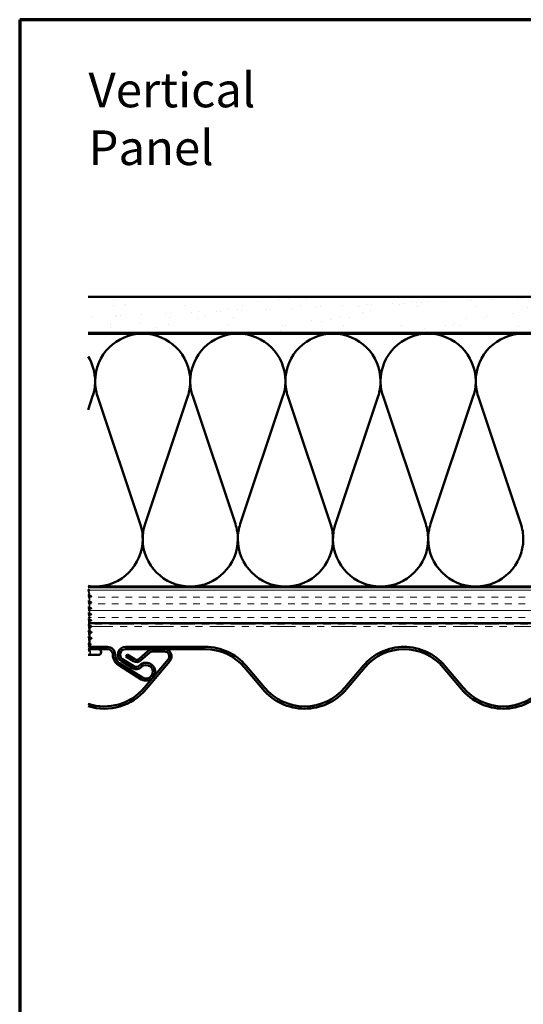
# Model space of a CAD drawing. Units: inches. Extents: x 0.6 to 33.4, y 0.6 to 21.4.
# Drawn here: x 0.6 to 7.6, y 7.8 to 21.4 of the extents above; entities that cross this region are included whole.
import ezdxf

# ---------------------------------------------------------------- set-up
doc = ezdxf.new("R2010")
doc.units = ezdxf.units.IN
doc.header["$LTSCALE"] = 2
doc.header["$MEASUREMENT"] = 0
doc.linetypes.add('DASHED', pattern=[0.2067, 0.1654, -0.0413])
doc.linetypes.add('DOUBLE_DASH_CHAIN', pattern=[1.2403, 0.6614, -0.0827, 0.1654, -0.0827, 0.1654, -0.0827])
for name, color, linetype, lineweight in [('Border (ANSI)', 7, 'Continuous', 70), ('Hatch (ANSI)', 7, 'Continuous', 18), ('Hidden (ANSI)', 7, 'DASHED', 35), ('Symbol (ANSI)', 7, 'Continuous', 25), ('Visible (ANSI)', 7, 'Continuous', 50)]:
    doc.layers.add(name, color=color, linetype=linetype, lineweight=lineweight)
doc.styles.add('Note Text (ANSI)', font='tahoma.ttf')

# ---------------------------------------------------------------- blocks, each defined once
blk = doc.blocks.new('Borders ATAS A Border')
at = {"layer": 'Border (ANSI)'}
for p, q in [((0.3, 10.7), (0.3, 0.3)), ((16.7, 10.7), (0.3, 10.7))]:
    blk.add_line(p, q, dxfattribs=at)

msp = doc.modelspace()

# ---------------------------------------------------------------- hatches: boundary and pattern name
at = {"layer": 'Hatch (ANSI)', "true_color": 0x804000}
h = msp.add_hatch(dxfattribs=at)
h.set_pattern_fill('AR-SAND', color=36, scale=0.25, angle=45, style=0)
h.paths.add_polyline_path([(15.65869, 17.56317), (15.65869, 17.06317), (1.5461, 17.06317), (1.5461, 17.56317)])
h = msp.add_hatch(dxfattribs=at)
h.set_pattern_fill('INSUL', color=36, scale=0.75, style=0)
h.paths.add_polyline_path([(15.65869, 13.54317), (15.65869, 13.04317), (1.5461, 13.04317), (1.5461, 13.54317)])

# ---------------------------------------------------------------- linework, layer by layer
at = {"layer": 'Hidden (ANSI)', "color": 150, "linetype": 'Continuous', "lineweight": 50, "true_color": 0x0080ff}
for p, q in [((1.6093, 16.18638), (1.5461, 15.99727)), ((2.26748, 14.41997), (1.67717, 16.18638)), ((2.92566, 16.18638), (2.33535, 14.41997)), ((3.58384, 14.41997), (2.99353, 16.18638)), ((4.24202, 16.18638), (3.65171, 14.41997)), ((4.9002, 14.41997), (4.30989, 16.18638)), ((5.55839, 16.18638), (4.96808, 14.41997)), ((6.21657, 14.41997), (5.62626, 16.18638)), ((6.87475, 16.18638), (6.28444, 14.41997)), ((7.53293, 14.41997), (6.94262, 16.18638))]:
    msp.add_line(p, q, dxfattribs=at)
at = {"layer": 'Hidden (ANSI)', "ltscale": 0.003167}
msp.add_line((1.5461, 13.50963), (1.54699, 13.50632), dxfattribs=at)
at = {"layer": 'Hidden (ANSI)', "ltscale": 0.047165}
msp.add_line((1.56414, 13.44217), (1.5461, 13.44217), dxfattribs=at)
at = {"layer": 'Hidden (ANSI)', "ltscale": 0.051594}
msp.add_line((1.55012, 13.49461), (1.56414, 13.44217), dxfattribs=at)
at = {"layer": 'Hidden (ANSI)', "ltscale": 0.015721}
msp.add_line((1.56414, 13.42556), (1.56414, 13.44217), dxfattribs=at)
at = {"layer": 'Hidden (ANSI)', "ltscale": 0.062755}
for p, q in [((1.56414, 13.34256), (1.56414, 13.40856)), ((1.56414, 13.25956), (1.56414, 13.32556)), ((1.56414, 13.17656), (1.56414, 13.24256)), ((1.56414, 13.09356), (1.56414, 13.15956))]:
    msp.add_line(p, q, dxfattribs=at)
at = {"layer": 'Hidden (ANSI)', "ltscale": 0.031697}
msp.add_line((1.56414, 13.04317), (1.56414, 13.07656), dxfattribs=at)
at = {"layer": 'Hidden (ANSI)', "ltscale": 0.021435}
msp.add_line((1.56414, 13.01056), (1.56414, 13.03317), dxfattribs=at)
at = {"layer": 'Hidden (ANSI)', "ltscale": 0.004078}
for p, q in [((1.56414, 12.98917), (1.56414, 12.99356)), ((1.56414, 12.90617), (1.56414, 12.91056)), ((1.56414, 12.82317), (1.56414, 12.82756))]:
    msp.add_line(p, q, dxfattribs=at)
at = {"layer": 'Hidden (ANSI)', "ltscale": 0.043944}
msp.add_line((1.56406, 12.74717), (1.5461, 12.74717), dxfattribs=at)
at = {"layer": 'Hidden (ANSI)', "ltscale": 0.003121}
msp.add_line((1.56414, 12.74717), (1.56406, 12.74717), dxfattribs=at)
at = {"layer": 'Hidden (ANSI)', "ltscale": 0.000517286}
msp.add_line((1.56414, 12.74717), (1.56414, 12.74782), dxfattribs=at)
at = {"layer": 'Hidden (ANSI)', "ltscale": 0.002928}
msp.add_line((1.56414, 12.74717), (1.56533, 12.74422), dxfattribs=at)
at = {"layer": 'Hidden (ANSI)', "ltscale": 0.032761}
msp.add_line((1.57624, 12.71717), (1.58914, 12.68517), dxfattribs=at)
at = {"layer": 'Hidden (ANSI)', "ltscale": 0.06708}
msp.add_line((1.57285, 12.66117), (1.5461, 12.66117), dxfattribs=at)
at = {"layer": 'Hidden (ANSI)', "ltscale": 0.013753}
msp.add_line((1.55956, 12.61017), (1.5461, 12.61017), dxfattribs=at)
at = {"layer": 'Hidden (ANSI)', "ltscale": 0.004662}
for p, q in [((1.55956, 12.60517), (1.55956, 12.61017)), ((1.56208, 12.60517), (1.56208, 12.61017))]:
    msp.add_line(p, q, dxfattribs=at)
at = {"layer": 'Hidden (ANSI)', "ltscale": 0.006228}
msp.add_line((1.56208, 12.61017), (1.55956, 12.61017), dxfattribs=at)
at = {"layer": 'Hidden (ANSI)', "ltscale": 0.053232}
msp.add_line((1.57285, 12.60517), (1.57285, 12.66117), dxfattribs=at)
at = {"layer": 'Hidden (ANSI)', "color": 150, "linetype": 'Continuous', "lineweight": 50, "true_color": 0x0080ff}
for centre, start, end in [((2.30141, 16.39499), 90, 180), ((2.30141, 16.39499), 0, 90), ((3.61778, 16.39499), 90, 180), ((3.61778, 16.39499), 0, 90), ((4.93414, 16.39499), 90, 180), ((4.93414, 16.39499), 0, 90), ((6.2505, 16.39499), 90, 180), ((6.2505, 16.39499), 0, 90), ((7.56687, 16.39499), 90, 180), ((0.98505, 16.39499), 0, 31.523676), ((0.98505, 16.39499), 341.521037, 0), ((2.30141, 16.39499), 180, 198.478963), ((2.30141, 16.39499), 341.521037, 0), ((3.61778, 16.39499), 180, 198.478963), ((3.61778, 16.39499), 341.521037, 0), ((4.93414, 16.39499), 180, 198.478963), ((4.93414, 16.39499), 341.521037, 0), ((6.2505, 16.39499), 180, 198.478963), ((6.2505, 16.39499), 341.521037, 0), ((7.56687, 16.39499), 180, 198.478963), ((1.64323, 14.21135), 0, 18.478963), ((2.95959, 14.21135), 161.521037, 180), ((2.95959, 14.21135), 0, 18.478963), ((4.27596, 14.21135), 161.521037, 180), ((4.27596, 14.21135), 0, 18.478963), ((5.59232, 14.21135), 161.521037, 180), ((5.59232, 14.21135), 0, 18.478963), ((6.90869, 14.21135), 161.521037, 180), ((6.90869, 14.21135), 0, 18.478963), ((1.64323, 14.21135), 270, 0), ((2.95959, 14.21135), 180, 270), ((2.95959, 14.21135), 270, 0), ((4.27596, 14.21135), 180, 270), ((4.27596, 14.21135), 270, 0), ((5.59232, 14.21135), 180, 270), ((5.59232, 14.21135), 270, 0), ((6.90869, 14.21135), 180, 270), ((6.90869, 14.21135), 270, 0), ((1.64323, 14.21135), 261.513532, 270)]:
    msp.add_arc(centre, 0.65818, start, end, dxfattribs=at)
at = {"layer": 'Hidden (ANSI)', "ltscale": 0.0063}
msp.add_open_spline([(1.5461, 13.51119), (1.54819, 13.51051), (1.55029, 13.50984), (1.55239, 13.50917)], degree=3, dxfattribs=at)
at = {"layer": 'Hidden (ANSI)', "ltscale": 0.019311}
msp.add_open_spline([(1.5461, 13.50281), (1.54619, 13.50293), (1.54628, 13.50305), (1.54743, 13.50478), (1.54735, 13.50639), (1.5461, 13.50804)], degree=3, knots=[0.7080470624, 0.7080470624, 0.7080470624, 0.7080470624, 0.7117016181, 0.7117016181, 0.760314326, 0.760314326, 0.760314326, 0.760314326], dxfattribs=at)
at = {"layer": 'Hidden (ANSI)', "ltscale": 0.04074}
msp.add_open_spline([(1.5461, 13.49918), (1.54819, 13.49775), (1.54951, 13.49634), (1.55067, 13.49309), (1.54992, 13.49129), (1.54731, 13.48907), (1.54674, 13.48864), (1.5461, 13.48822)], degree=3, knots=[0.711715882, 0.711715882, 0.711715882, 0.711715882, 0.752794474, 0.752794474, 0.806654692, 0.806654692, 0.819435457, 0.819435457, 0.819435457, 0.819435457], dxfattribs=at)
at = {"layer": 'Hidden (ANSI)', "ltscale": 0.086097}
msp.add_open_spline([(1.55239, 13.50917), (1.55707, 13.50769), (1.56087, 13.50622), (1.56625, 13.50324), (1.568, 13.5017), (1.56877, 13.49793), (1.56754, 13.49613), (1.56446, 13.494), (1.56328, 13.49335), (1.56013, 13.4919), (1.558, 13.49109), (1.55557, 13.4903)], degree=3, knots=[0, 0, 0, 0, 0.056496215, 0.056496215, 0.11353753, 0.11353753, 0.170055054, 0.170055054, 0.195859645, 0.195859645, 0.229081427, 0.229081427, 0.229081427, 0.229081427], dxfattribs=at)
at = {"layer": 'Hidden (ANSI)', "ltscale": 0.009671}
msp.add_open_spline([(1.55557, 13.4903), (1.55239, 13.48925), (1.54923, 13.48819), (1.5461, 13.48711)], degree=3, dxfattribs=at)
at = {"layer": 'Hidden (ANSI)', "ltscale": 0.096135}
for points, knots in [([(1.5461, 13.41547), (1.5646, 13.42091), (1.5692, 13.42635), (1.55707, 13.43178), (1.55419, 13.43307), (1.55048, 13.43436), (1.5461, 13.43565)], [45.17849739, 45.17849739, 45.17849739, 45.17849739, 46.41307197, 46.41307197, 46.41307197, 46.7055786, 46.7055786, 46.7055786, 46.7055786]), ([(1.5461, 13.41865), (1.5646, 13.41321), (1.5692, 13.40777), (1.55707, 13.40234), (1.55419, 13.40105), (1.55048, 13.39976), (1.5461, 13.39847)], [-46.7055786, -46.7055786, -46.7055786, -46.7055786, -45.47100403, -45.47100403, -45.47100403, -45.17849739, -45.17849739, -45.17849739, -45.17849739]), ([(1.5461, 13.33247), (1.5646, 13.33791), (1.5692, 13.34335), (1.55707, 13.34878), (1.55419, 13.35007), (1.55048, 13.35136), (1.5461, 13.35265)], [38.89531209, 38.89531209, 38.89531209, 38.89531209, 40.12988666, 40.12988666, 40.12988666, 40.42239329, 40.42239329, 40.42239329, 40.42239329]), ([(1.5461, 13.33565), (1.5646, 13.33021), (1.5692, 13.32477), (1.55707, 13.31934), (1.55419, 13.31805), (1.55048, 13.31676), (1.5461, 13.31547)], [-40.42239329, -40.42239329, -40.42239329, -40.42239329, -39.18781872, -39.18781872, -39.18781872, -38.89531209, -38.89531209, -38.89531209, -38.89531209]), ([(1.5461, 13.24947), (1.5646, 13.25491), (1.5692, 13.26035), (1.55707, 13.26578), (1.55419, 13.26707), (1.55048, 13.26836), (1.5461, 13.26965)], [32.61212678, 32.61212678, 32.61212678, 32.61212678, 33.84670135, 33.84670135, 33.84670135, 34.13920798, 34.13920798, 34.13920798, 34.13920798]), ([(1.5461, 13.25265), (1.5646, 13.24721), (1.5692, 13.24177), (1.55707, 13.23634), (1.55419, 13.23505), (1.55048, 13.23376), (1.5461, 13.23247)], [-34.13920798, -34.13920798, -34.13920798, -34.13920798, -32.90463341, -32.90463341, -32.90463341, -32.61212678, -32.61212678, -32.61212678, -32.61212678]), ([(1.5461, 13.16647), (1.5646, 13.17191), (1.5692, 13.17735), (1.55707, 13.18278), (1.55419, 13.18407), (1.55048, 13.18536), (1.5461, 13.18665)], [26.32894147, 26.32894147, 26.32894147, 26.32894147, 27.56351604, 27.56351604, 27.56351604, 27.85602268, 27.85602268, 27.85602268, 27.85602268]), ([(1.5461, 13.16965), (1.5646, 13.16421), (1.5692, 13.15877), (1.55707, 13.15334), (1.55419, 13.15205), (1.55048, 13.15076), (1.5461, 13.14947)], [-27.85602268, -27.85602268, -27.85602268, -27.85602268, -26.62144811, -26.62144811, -26.62144811, -26.32894147, -26.32894147, -26.32894147, -26.32894147]), ([(1.5461, 13.08347), (1.5646, 13.08891), (1.5692, 13.09435), (1.55707, 13.09978), (1.55419, 13.10107), (1.55048, 13.10236), (1.5461, 13.10365)], [20.04575617, 20.04575617, 20.04575617, 20.04575617, 21.28033074, 21.28033074, 21.28033074, 21.57283737, 21.57283737, 21.57283737, 21.57283737]), ([(1.5461, 13.08665), (1.5646, 13.08121), (1.5692, 13.07577), (1.55707, 13.07034), (1.55419, 13.06905), (1.55048, 13.06776), (1.5461, 13.06647)], [-21.57283737, -21.57283737, -21.57283737, -21.57283737, -20.3382628, -20.3382628, -20.3382628, -20.04575617, -20.04575617, -20.04575617, -20.04575617])]:
    msp.add_open_spline(points, degree=3, knots=knots, dxfattribs=at)
at = {"layer": 'Hidden (ANSI)', "ltscale": 0.031888}
for points in [[(1.55017, 13.43439), (1.56058, 13.43097), (1.57124, 13.42775), (1.58192, 13.42461)], [(1.58192, 13.40951), (1.57124, 13.40637), (1.56058, 13.40315), (1.55017, 13.39973)], [(1.55017, 13.35139), (1.56058, 13.34797), (1.57124, 13.34475), (1.58192, 13.34161)], [(1.58192, 13.32651), (1.57124, 13.32337), (1.56058, 13.32015), (1.55017, 13.31673)], [(1.55017, 13.26839), (1.56058, 13.26497), (1.57124, 13.26175), (1.58192, 13.25861)], [(1.58192, 13.24351), (1.57124, 13.24037), (1.56058, 13.23715), (1.55017, 13.23373)], [(1.55017, 13.18539), (1.56058, 13.18197), (1.57124, 13.17875), (1.58192, 13.17561)], [(1.58192, 13.16051), (1.57124, 13.15737), (1.56058, 13.15415), (1.55017, 13.15073)], [(1.55017, 13.10239), (1.56058, 13.09897), (1.57124, 13.09575), (1.58192, 13.09261)], [(1.58192, 13.07751), (1.57124, 13.07437), (1.56058, 13.07115), (1.55017, 13.06773)], [(1.55017, 13.01939), (1.56058, 13.01597), (1.57124, 13.01275), (1.58192, 13.00961)]]:
    msp.add_open_spline(points, degree=3, dxfattribs=at)
at = {"layer": 'Hidden (ANSI)', "ltscale": 0.090851}
for points in [[(1.58192, 13.42461), (1.58699, 13.42313), (1.59055, 13.42167), (1.5935, 13.41915), (1.59416, 13.41814), (1.59412, 13.41518), (1.59249, 13.41379), (1.58801, 13.41149), (1.5853, 13.4105), (1.58192, 13.40951)], [(1.58192, 13.34161), (1.58699, 13.34013), (1.59055, 13.33867), (1.5935, 13.33615), (1.59416, 13.33514), (1.59412, 13.33218), (1.59249, 13.33079), (1.58801, 13.32849), (1.5853, 13.3275), (1.58192, 13.32651)], [(1.58192, 13.25861), (1.58699, 13.25713), (1.59055, 13.25567), (1.5935, 13.25315), (1.59416, 13.25214), (1.59412, 13.24918), (1.59249, 13.24779), (1.58801, 13.24549), (1.5853, 13.2445), (1.58192, 13.24351)], [(1.58192, 13.17561), (1.58699, 13.17413), (1.59055, 13.17267), (1.5935, 13.17015), (1.59416, 13.16914), (1.59412, 13.16618), (1.59249, 13.16479), (1.58801, 13.16249), (1.5853, 13.1615), (1.58192, 13.16051)], [(1.58192, 13.09261), (1.58699, 13.09113), (1.59055, 13.08967), (1.5935, 13.08715), (1.59416, 13.08614), (1.59412, 13.08318), (1.59249, 13.08179), (1.58801, 13.07949), (1.5853, 13.0785), (1.58192, 13.07751)]]:
    msp.add_open_spline(points, degree=3, knots=[0, 0, 0, 0, 0.080682059, 0.080682059, 0.121378038, 0.121378038, 0.188114428, 0.188114428, 0.241849708, 0.241849708, 0.241849708, 0.241849708], dxfattribs=at)
at = {"layer": 'Hidden (ANSI)', "ltscale": 0.0928}
msp.add_open_spline([(1.5484, 13.00117), (1.56496, 13.00638), (1.56868, 13.01158), (1.55707, 13.01678), (1.55419, 13.01807), (1.55048, 13.01936), (1.5461, 13.02065)], degree=3, knots=[13.81543757, 13.81543757, 13.81543757, 13.81543757, 14.99714543, 14.99714543, 14.99714543, 15.28965206, 15.28965206, 15.28965206, 15.28965206], dxfattribs=at)
at = {"layer": 'Hidden (ANSI)', "ltscale": 0.09011}
for points, knots in [([(1.5461, 13.00365), (1.5646, 12.99821), (1.5692, 12.99277), (1.55707, 12.98734), (1.55513, 12.98647), (1.55281, 12.9856), (1.55017, 12.98473)], [-15.28965206, -15.28965206, -15.28965206, -15.28965206, -14.05507749, -14.05507749, -14.05507749, -13.85795983, -13.85795983, -13.85795983, -13.85795983]), ([(1.5461, 12.92065), (1.5646, 12.91521), (1.5692, 12.90977), (1.55707, 12.90434), (1.55513, 12.90347), (1.55281, 12.9026), (1.55017, 12.90173)], [-9.00646676, -9.00646676, -9.00646676, -9.00646676, -7.77189218, -7.77189218, -7.77189218, -7.57477452, -7.57477452, -7.57477452, -7.57477452]), ([(1.5461, 12.83765), (1.5646, 12.83221), (1.5692, 12.82677), (1.55707, 12.82134), (1.55513, 12.82047), (1.55281, 12.8196), (1.55017, 12.81873)], [-2.72328145, -2.72328145, -2.72328145, -2.72328145, -1.48870688, -1.48870688, -1.48870688, -1.29158921, -1.29158921, -1.29158921, -1.29158921])]:
    msp.add_open_spline(points, degree=3, knots=knots, dxfattribs=at)
at = {"layer": 'Hidden (ANSI)', "ltscale": 0.049552}
msp.add_open_spline([(1.58192, 13.00961), (1.58699, 13.00813), (1.59055, 13.00667), (1.5935, 13.00415), (1.59416, 13.00314), (1.59414, 13.00173), (1.59409, 13.00144), (1.59401, 13.00117)], degree=3, knots=[0, 0, 0, 0, 0.080682059, 0.080682059, 0.121378038, 0.121378038, 0.132026632, 0.132026632, 0.132026632, 0.132026632], dxfattribs=at)
at = {"layer": 'Hidden (ANSI)', "ltscale": 0.048031}
for points, knots in [([(1.5638, 12.92756), (1.56389, 12.92963), (1.5617, 12.93171), (1.55707, 12.93378), (1.55419, 12.93507), (1.55048, 12.93636), (1.5461, 12.93765)], [8.242926153, 8.242926153, 8.242926153, 8.242926153, 8.713960123, 8.713960123, 8.713960123, 9.006466756, 9.006466756, 9.006466756, 9.006466756]), ([(1.5638, 12.84456), (1.56389, 12.84663), (1.5617, 12.84871), (1.55707, 12.85078), (1.55419, 12.85207), (1.55048, 12.85336), (1.5461, 12.85465)], [1.959740846, 1.959740846, 1.959740846, 1.959740846, 2.430774816, 2.430774816, 2.430774816, 2.723281448, 2.723281448, 2.723281448, 2.723281448])]:
    msp.add_open_spline(points, degree=3, knots=knots, dxfattribs=at)
at = {"layer": 'Hidden (ANSI)', "ltscale": 0.014082}
for points in [[(1.55017, 12.93639), (1.55478, 12.93487), (1.55945, 12.9334), (1.56414, 12.93195)], [(1.55017, 12.85339), (1.55478, 12.85187), (1.55945, 12.8504), (1.56414, 12.84895)]]:
    msp.add_open_spline(points, degree=3, dxfattribs=at)
at = {"layer": 'Hidden (ANSI)', "ltscale": 0.048244}
msp.add_open_spline([(1.56414, 12.7583), (1.56414, 12.76016), (1.56242, 12.762), (1.55598, 12.76557), (1.55159, 12.76726), (1.5461, 12.76896)], degree=3, knots=[0.135010136, 0.135010136, 0.135010136, 0.135010136, 0.202445186, 0.202445186, 0.264385591, 0.264385591, 0.264385591, 0.264385591], dxfattribs=at)
at = {"layer": 'Hidden (ANSI)', "ltscale": 0.051305}
msp.add_open_spline([(1.5461, 12.75733), (1.54623, 12.7573), (1.54636, 12.75726), (1.55239, 12.75557), (1.55699, 12.75394), (1.56157, 12.75143), (1.5627, 12.75058), (1.56406, 12.74888), (1.56429, 12.74803), (1.56406, 12.74717)], degree=3, knots=[0.600391653, 0.600391653, 0.600391653, 0.600391653, 0.60184275, 0.60184275, 0.668714166, 0.668714166, 0.703243084, 0.703243084, 0.737772002, 0.737772002, 0.737772002, 0.737772002], dxfattribs=at)
at = {"layer": 'Hidden (ANSI)', "ltscale": 0.015281}
msp.add_open_spline([(1.54905, 12.76801), (1.55403, 12.76634), (1.55907, 12.76472), (1.56414, 12.76314)], degree=3, dxfattribs=at)
at = {"layer": 'Hidden (ANSI)', "ltscale": 0.036433}
msp.add_open_spline([(1.56406, 12.74717), (1.56421, 12.74567), (1.56262, 12.7442), (1.55796, 12.74207), (1.55618, 12.74141), (1.55411, 12.74075)], degree=3, knots=[0, 0, 0, 0, 0.0671368504, 0.0671368504, 0.0977136126, 0.0977136126, 0.0977136126, 0.0977136126], dxfattribs=at)
at = {"layer": 'Visible (ANSI)', "color": 36, "true_color": 0x804000}
for p, q in [((1.5461, 17.56317), (15.65869, 17.56317)), ((15.65869, 17.06317), (1.5461, 17.06317)), ((1.5461, 13.54317), (15.65869, 13.54317)), ((15.65869, 13.04317), (1.5461, 13.04317))]:
    msp.add_line(p, q, dxfattribs=at)
at = {"layer": 'Visible (ANSI)', "color": 150, "true_color": 0x0080ff}
for p, q in [((14.14869, 17.05317), (1.5461, 17.05317)), ((1.5461, 13.55317), (14.14869, 13.55317))]:
    msp.add_line(p, q, dxfattribs=at)
at = {"layer": 'Visible (ANSI)', "color": 30, "linetype": 'DOUBLE_DASH_CHAIN', "lineweight": 18, "ltscale": 0.258416, "true_color": 0xff8000}
for p, q in [((15.64869, 13.03317), (1.5461, 13.03317)), ((1.5461, 13.00117), (15.64869, 13.00117))]:
    msp.add_line(p, q, dxfattribs=at)
at = {"layer": 'Visible (ANSI)'}
for p, q in [((1.56414, 13.03317), (1.56414, 13.04317)), ((1.56414, 12.92756), (1.56414, 12.98917)), ((1.56414, 12.84456), (1.56414, 12.90617)), ((1.56414, 12.7583), (1.56414, 12.82317)), ((1.57664, 12.68517), (1.5461, 12.68517)), ((1.56533, 12.74422), (1.57624, 12.71717)), ((1.68964, 12.60517), (1.5461, 12.60517)), ((1.72664, 12.64217), (1.72664, 12.64817))]:
    msp.add_line(p, q, dxfattribs=at)
at = {"layer": 'Visible (ANSI)', "color": 5, "true_color": 0x0000ff}
for p, q in [((1.55818, 12.72086), (1.5461, 12.7259)), ((1.81315, 12.71717), (1.57664, 12.71717)), ((1.57664, 12.68517), (1.81315, 12.68517)), ((3.16677, 12.71717), (2.06315, 12.71717)), ((2.06315, 12.68517), (3.16677, 12.68517)), ((2.60123, 12.68517), (2.43962, 12.68517)), ((2.17934, 12.44913), (2.0234, 12.54657)), ((2.06891, 12.58451), (2.08587, 12.61164)), ((2.06891, 12.58451), (2.17492, 12.51827)), ((2.19188, 12.5454), (2.08587, 12.61164)), ((2.3727, 12.65949), (2.25183, 12.55065)), ((2.27324, 12.52687), (2.39412, 12.63571)), ((2.6533, 12.54144), (2.32675, 12.15256)), ((2.43962, 12.65317), (2.60123, 12.65317)), ((1.97041, 12.46176), (2.28249, 12.26675)), ((2.29945, 12.29389), (1.98737, 12.4889)), ((2.00644, 12.51943), (2.16238, 12.42199)), ((2.35125, 12.13198), (2.67781, 12.52087)), ((3.70896, 12.43246), (3.96129, 12.13198)), ((3.98579, 12.15256), (3.73347, 12.45304)), ((5.35007, 12.45304), (5.09775, 12.15256)), ((5.12225, 12.13198), (5.37458, 12.43246)), ((6.45896, 12.43246), (6.71129, 12.13198)), ((6.73579, 12.15256), (6.48347, 12.45304))]:
    msp.add_line(p, q, dxfattribs=at)
for centre, radius, start, end in [((1.57664, 12.76517), 0.08, 247.553837, 270), ((1.57664, 12.76517), 0.048, 247.380135, 270), ((1.81315, 12.61017), 0.107, 0, 90), ((1.81315, 12.61017), 0.075, 0, 90), ((2.06315, 12.61017), 0.107, 90, 237.99997), ((2.06315, 12.61017), 0.075, 90, 237.99997), ((2.43962, 12.58517), 0.1, 90, 132.00005), ((2.60123, 12.58517), 0.1, 319.979067, 90), ((3.16677, 11.97717), 0.74, 40.020933, 90), ((3.16677, 11.97717), 0.708, 40.020933, 90), ((5.91677, 11.97717), 0.74, 40.020933, 139.979067), ((5.91677, 11.97717), 0.708, 40.020933, 139.979067), ((2.06315, 12.61017), 0.175, 180, 237.99997), ((2.06315, 12.61017), 0.143, 180, 237.99997), ((2.21837, 12.58781), 0.05, 237.99997, 312.00005), ((2.43962, 12.58517), 0.068, 90, 132.00005), ((2.60123, 12.58517), 0.068, 319.979067, 90), ((2.21273, 12.50255), 0.095, 237.99997, 316.33875), ((2.21837, 12.58781), 0.082, 237.99997, 312.00005), ((2.21273, 12.50255), 0.063, 237.99997, 316.33875), ((2.34873, 12.37276), 0.125, 237.99997, 136.33875), ((2.34873, 12.37276), 0.093, 237.99997, 136.33875), ((1.77077, 12.61943), 0.726, 251.973175, 319.979067), ((1.77077, 12.61943), 0.758, 252.758622, 319.979067), ((4.54177, 12.61943), 0.758, 220.020933, 319.979067), ((4.54177, 12.61943), 0.726, 220.020933, 319.979067), ((7.29177, 12.61943), 0.758, 220.020933, 319.979067), ((7.29177, 12.61943), 0.726, 220.020933, 319.979067)]:
    msp.add_arc(centre, radius, start, end, dxfattribs=at)
at = {"layer": 'Visible (ANSI)'}
for centre, start, end in [((1.68964, 12.64817), 0, 90), ((1.68964, 12.64217), 270, 0)]:
    msp.add_arc(centre, 0.037, start, end, dxfattribs=at)
for points in [[(1.5461, 13.00047), (1.54689, 13.00071), (1.54766, 13.00094), (1.5484, 13.00117)], [(1.55017, 12.98473), (1.54889, 12.98431), (1.54753, 12.98389), (1.5461, 12.98347)], [(1.58192, 12.99451), (1.57124, 12.99137), (1.56058, 12.98815), (1.55017, 12.98473)], [(1.5461, 12.91747), (1.55754, 12.92084), (1.56367, 12.9242), (1.5638, 12.92756)], [(1.55017, 12.90173), (1.54889, 12.90131), (1.54753, 12.90089), (1.5461, 12.90047)], [(1.5461, 12.83447), (1.55754, 12.83784), (1.56367, 12.8412), (1.5638, 12.84456)], [(1.55017, 12.81873), (1.54889, 12.81831), (1.54753, 12.81789), (1.5461, 12.81747)], [(1.58192, 12.91151), (1.57124, 12.90837), (1.56058, 12.90515), (1.55017, 12.90173)], [(1.58192, 12.82851), (1.57124, 12.82537), (1.56058, 12.82215), (1.55017, 12.81873)], [(1.56414, 12.93195), (1.57004, 12.93013), (1.57598, 12.92836), (1.58192, 12.92661)], [(1.56414, 12.84895), (1.57004, 12.84713), (1.57598, 12.84536), (1.58192, 12.84361)], [(1.55411, 12.74075), (1.55179, 12.74002), (1.54911, 12.73929), (1.5461, 12.73856)], [(1.5676, 12.74491), (1.56308, 12.74355), (1.55857, 12.74216), (1.55411, 12.74075)], [(1.56414, 12.76314), (1.56574, 12.76264), (1.56733, 12.76214), (1.56893, 12.76165)]]:
    msp.add_open_spline(points, degree=3, dxfattribs=at)
for points, knots in [([(1.59401, 13.00117), (1.59358, 12.99974), (1.5921, 12.99859), (1.58801, 12.99649), (1.5853, 12.9955), (1.58192, 12.99451)], [0.132026632, 0.132026632, 0.132026632, 0.132026632, 0.188114428, 0.188114428, 0.241849708, 0.241849708, 0.241849708, 0.241849708]), ([(1.58192, 12.92661), (1.58699, 12.92513), (1.59055, 12.92367), (1.5935, 12.92115), (1.59416, 12.92014), (1.59412, 12.91718), (1.59249, 12.91579), (1.58801, 12.91349), (1.5853, 12.9125), (1.58192, 12.91151)], [0, 0, 0, 0, 0.080682059, 0.080682059, 0.121378038, 0.121378038, 0.188114428, 0.188114428, 0.241849708, 0.241849708, 0.241849708, 0.241849708]), ([(1.58192, 12.84361), (1.58699, 12.84213), (1.59055, 12.84067), (1.5935, 12.83815), (1.59416, 12.83714), (1.59412, 12.83418), (1.59249, 12.83279), (1.58801, 12.83049), (1.5853, 12.8295), (1.58192, 12.82851)], [0, 0, 0, 0, 0.080682059, 0.080682059, 0.121378038, 0.121378038, 0.188114428, 0.188114428, 0.241849708, 0.241849708, 0.241849708, 0.241849708]), ([(1.5461, 12.74764), (1.55158, 12.74934), (1.55597, 12.75103), (1.56241, 12.75459), (1.56414, 12.75644), (1.56414, 12.7583), (1.56414, 12.7583), (1.56414, 12.7583)], [0.005634822, 0.005634822, 0.005634822, 0.005634822, 0.067481729, 0.067481729, 0.134963458, 0.134963458, 0.135010136, 0.135010136, 0.135010136, 0.135010136]), ([(1.56893, 12.76165), (1.57377, 12.76017), (1.57732, 12.75867), (1.58047, 12.75621), (1.5812, 12.75531), (1.5819, 12.75234), (1.58048, 12.75056), (1.57573, 12.74767), (1.57219, 12.74629), (1.5676, 12.74491)], [0, 0, 0, 0, 0.071665934, 0.071665934, 0.107429448, 0.107429448, 0.17247097, 0.17247097, 0.236523715, 0.236523715, 0.236523715, 0.236523715])]:
    msp.add_open_spline(points, degree=3, knots=knots, dxfattribs=at)

# ---------------------------------------------------------------- block references
at = {"xscale": 2, "yscale": 2, "zscale": 2}
msp.add_blockref('Borders ATAS A Border', (0, 0), dxfattribs=at)

# ---------------------------------------------------------------- texts
at = {"layer": 'Symbol (ANSI)', "insert": (1.55156, 20.66721), "char_height": 0.48, "width": 3.9364668, "attachment_point": 1, "style": 'Note Text (ANSI)'}
msp.add_mtext('{\\fTahoma|b0|i0;\\H0.4800;Vertical Panel}', dxfattribs=at)

doc.saveas('drawing.dxf')
